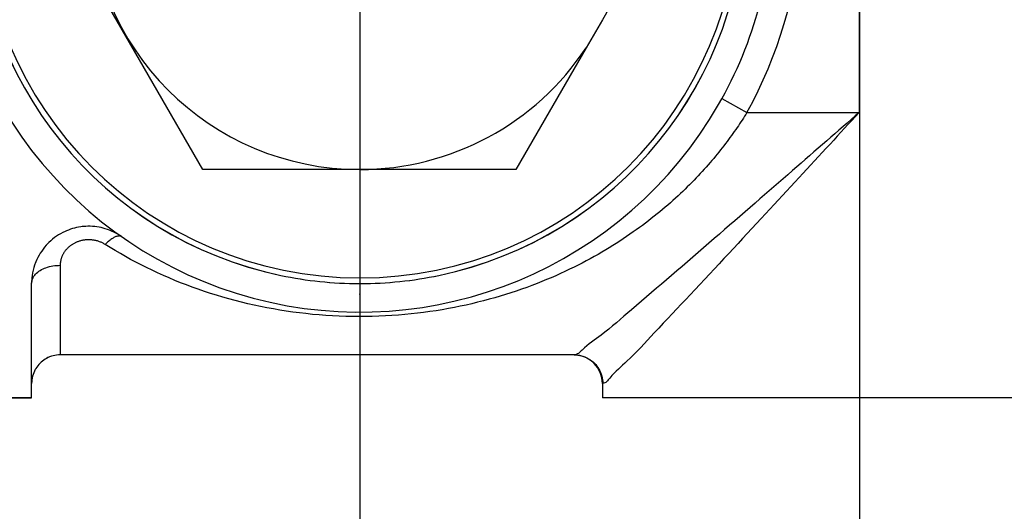
# Model space of a CAD drawing. Units: millimetres. Extents: x -4400 to 1875, y -520 to 11556.
# Drawn here: x -76 to -42, y -196 to -179 of the extents above; entities that cross this region are included whole.
import ezdxf
from ezdxf.enums import TextEntityAlignment as Align

# ---------------------------------------------------------------- set-up
doc = ezdxf.new("R2010")
doc.units = ezdxf.units.MM
doc.header["$LTSCALE"] = 50
doc.linetypes.add('DASHDOT', pattern=[1, 0.5, -0.25, 0, -0.25])
doc.layers.get('0').update_dxf_attribs({"linetype": 'CONTINUOUS'})
doc.layers.add('L', color=7, linetype='CONTINUOUS')
doc.layers.add('MASSE', color=7, linetype='CONTINUOUS')
doc.styles.add('TXT8', font='txt8')
doc.dimstyles.new('CAD400-DIM12', dxfattribs={"dimscale": 5, "dimtxt": 3.5, "dimasz": 2, "dimexe": 1.8, "dimexo": 15.108, "dimgap": 0.09, "dimtad": 1, "dimdec": 4, "dimdsep": 46, "dimcen": 0, "dimclrd": 3, "dimclre": 3, "dimclrt": 7, "dimadec": 0, "dimazin": 0, "dimtfac": 1, "dimtdec": 4, "dimtmove": 0, "dimatfit": 3, "dimfxl": 1, "dimtolj": 1, "dimtzin": 0, "dimarcsym": 0})
doc.dimstyles.new('CAD400-DIM13', dxfattribs={"dimscale": 5, "dimtxt": 3.5, "dimasz": 2, "dimexe": 1.8, "dimexo": 0.005, "dimgap": 0.09, "dimtad": 1, "dimdec": 4, "dimdsep": 46, "dimcen": 0, "dimclrd": 3, "dimclre": 3, "dimclrt": 7, "dimadec": 0, "dimazin": 0, "dimtfac": 1, "dimtdec": 4, "dimtmove": 0, "dimatfit": 3, "dimfxl": 1, "dimtolj": 1, "dimtzin": 0, "dimarcsym": 0})
doc.dimstyles.new('CAD400-DIM14', dxfattribs={"dimscale": 5, "dimtxt": 3.5, "dimasz": 2, "dimexe": 1.8, "dimexo": 0.544, "dimgap": 0.09, "dimtad": 1, "dimdec": 4, "dimdsep": 46, "dimcen": 0, "dimclrd": 3, "dimclre": 3, "dimclrt": 7, "dimadec": 0, "dimazin": 0, "dimtfac": 1, "dimtdec": 4, "dimtmove": 0, "dimatfit": 3, "dimfxl": 1, "dimtolj": 1, "dimtzin": 0, "dimarcsym": 0})
doc.dimstyles.new('CAD400-DIM15', dxfattribs={"dimscale": 5, "dimtxt": 3.5, "dimasz": 2, "dimexe": 1.8, "dimexo": 3.334, "dimgap": 0.09, "dimtad": 1, "dimdec": 4, "dimdsep": 46, "dimcen": 0, "dimclrd": 3, "dimclre": 3, "dimclrt": 7, "dimadec": 0, "dimazin": 0, "dimtfac": 1, "dimtdec": 4, "dimtmove": 0, "dimatfit": 3, "dimfxl": 1, "dimtolj": 1, "dimtzin": 0, "dimarcsym": 0})
doc.dimstyles.new('CAD400-DIM6', dxfattribs={"dimscale": 5, "dimtxt": 3.5, "dimasz": 2, "dimexe": 1.79, "dimexo": 0.01, "dimgap": 0.09, "dimtad": 1, "dimdec": 4, "dimdsep": 46, "dimcen": 0, "dimclrd": 3, "dimclre": 3, "dimclrt": 7, "dimadec": 0, "dimazin": 0, "dimtfac": 1, "dimtdec": 4, "dimtmove": 0, "dimatfit": 3, "dimfxl": 1, "dimtolj": 1, "dimtzin": 0, "dimarcsym": 0})
doc.dimstyles.new('CAD400-DIM7', dxfattribs={"dimscale": 5, "dimtxt": 3.5, "dimasz": 2, "dimexe": 1.79, "dimexo": 0.01, "dimgap": 0.09, "dimtad": 1, "dimdec": 4, "dimdsep": 46, "dimcen": 0, "dimclrd": 3, "dimclre": 3, "dimclrt": 7, "dimadec": 0, "dimazin": 0, "dimtfac": 1, "dimtdec": 4, "dimtmove": 0, "dimatfit": 3, "dimfxl": 1, "dimtolj": 1, "dimtzin": 0, "dimarcsym": 0})

# ---------------------------------------------------------------- blocks, each defined once
blk = doc.blocks.new('B-2')
at = {"layer": 'L', "color": 4, "linetype": 'DASHDOT'}
blk.add_line((-64.5, -174.499758), (-64.5, -184.499858), dxfattribs=at)
blk = doc.blocks.new('B-21')
at = {"color": 2, "linetype": 'CONTINUOUS'}
for p, q in [((-76, -191.499758), (-76, -187.990496)), ((-57, -190.499758), (-75, -190.499758)), ((-56.987492, -190.499758), (-75, -190.499758)), ((-56.987492, -190.499758), (-57, -190.499758)), ((-76, -191.999758), (-76, -191.499758)), ((-56, -191.499758), (-56, -191.999758)), ((-81, -191.999758), (-76, -191.999758)), ((-76, -191.999758), (-81, -191.999758)), ((-47, -191.999758), (-55.998606, -191.999758)), ((-38.001394, -191.999758), (-47, -191.999758))]:
    blk.add_line(p, q, dxfattribs=at)
for centre, radius, start, end in [((-64.5, -174.499758), 14.5, 180, 330.101302), ((-64.5, -174.499758), 14.5, 330.101302, 0), ((-74, -187.990496), 2, 117.100746, 136.604028), ((-74, -187.990496), 2, 115.160115, 117.100746), ((-74, -187.990496), 2, 98.074766, 115.160115), ((-74, -187.990496), 2, 95.263581, 98.074766), ((-74, -187.990496), 2, 77.280535, 95.263581), ((-74, -187.990496), 2, 73.198049, 77.280535), ((-74, -187.990496), 2, 54.847297, 73.198049), ((-74, -187.990496), 2, 136.604028, 138.081854), ((-74, -187.990496), 2, 138.081854, 157.987483), ((-74, -187.990496), 2, 158.653362, 180), ((-74, -187.990496), 2, 157.987483, 158.653362), ((-75, -191.499758), 1, 121.401839, 148.598102), ((-75, -191.499758), 1, 121.45554, 148.544395), ((-75, -191.499758), 1, 118.90122, 121.45554), ((-75, -191.499758), 1, 118.955807, 121.401839), ((-75, -191.499758), 1, 90, 118.955807), ((-75, -191.499758), 1, 90, 118.90122), ((-57, -191.499758), 1, 89.286369, 90), ((-57, -191.499758), 1, 0, 89.286369), ((-75, -191.499758), 1, 151.044398, 180), ((-75, -191.499758), 1, 151.098991, 180), ((-75, -191.499758), 1, 148.544395, 151.098991), ((-75, -191.499758), 1, 148.598102, 151.044398)]:
    blk.add_arc(centre, radius, start, end, dxfattribs=at)
blk = doc.blocks.new('B-22')
at = {"color": 9, "linetype": 'CONTINUOUS'}
for p, q in [((-47.142426, -182.123963), (-47.284852, -182.248169)), ((-47.128187, -182.138585), (-47.256376, -182.277412)), ((-47, -181.999758), (-47.142426, -182.123963)), ((-47, -181.999758), (-47.128187, -182.138585)), ((-47.569707, -182.496578), (-47.712136, -182.62078)), ((-47.427279, -182.372374), (-47.569707, -182.496578)), ((-47.384566, -182.416237), (-47.512758, -182.55506)), ((-47.284852, -182.248169), (-47.427279, -182.372374)), ((-47.256376, -182.277412), (-47.384566, -182.416237)), ((-47.854569, -182.744978), (-47.997004, -182.869172)), ((-47.76915, -182.832697), (-47.897351, -182.97151)), ((-47.712136, -182.62078), (-47.854569, -182.744978)), ((-47.640952, -182.69388), (-47.76915, -182.832697)), ((-47.512758, -182.55506), (-47.640952, -182.69388)), ((-48.289752, -183.1244), (-48.440067, -183.255433)), ((-48.139443, -182.99336), (-48.289752, -183.1244)), ((-48.025557, -183.110317), (-48.160836, -183.256771)), ((-47.997004, -182.869172), (-48.139443, -182.99336)), ((-47.897351, -182.97151), (-48.025557, -183.110317)), ((-48.740715, -183.517479), (-48.891049, -183.648493)), ((-48.590388, -183.386459), (-48.740715, -183.517479)), ((-48.440067, -183.255433), (-48.590388, -183.386459)), ((-48.29612, -183.403219), (-48.431411, -183.549661)), ((-48.160836, -183.256771), (-48.29612, -183.403219)), ((-49.04139, -183.779501), (-49.19174, -183.910503)), ((-48.891049, -183.648493), (-49.04139, -183.779501)), ((-48.702014, -183.84253), (-48.837327, -183.988958)), ((-48.566709, -183.696098), (-48.702014, -183.84253)), ((-48.431411, -183.549661), (-48.566709, -183.696098)), ((-49.505004, -184.183414), (-49.667922, -184.325317)), ((-49.342097, -184.0415), (-49.505004, -184.183414)), ((-49.19174, -183.910503), (-49.342097, -184.0415)), ((-48.972649, -184.135383), (-49.10798, -184.281804)), ((-48.837327, -183.988958), (-48.972649, -184.135383)), ((-49.830854, -184.467203), (-49.993802, -184.609066)), ((-49.667922, -184.325317), (-49.830854, -184.467203)), ((-49.254586, -184.440409), (-49.401207, -184.599004)), ((-49.10798, -184.281804), (-49.254586, -184.440409)), ((-50.319751, -184.892706), (-50.482756, -185.034472)), ((-50.156767, -184.750903), (-50.319751, -184.892706)), ((-49.993802, -184.609066), (-50.156767, -184.750903)), ((-49.694497, -184.916143), (-49.841171, -185.074673)), ((-49.547843, -184.757584), (-49.694497, -184.916143)), ((-49.401207, -184.599004), (-49.547843, -184.757584)), ((-50.645783, -185.176195), (-50.824923, -185.331848)), ((-50.482756, -185.034472), (-50.645783, -185.176195)), ((-49.987868, -185.23317), (-50.134589, -185.391626)), ((-49.841171, -185.074673), (-49.987868, -185.23317)), ((-51.004093, -185.487458), (-51.183291, -185.643037)), ((-50.824923, -185.331848), (-51.004093, -185.487458)), ((-50.281337, -185.550037), (-50.442553, -185.723973)), ((-50.134589, -185.391626), (-50.281337, -185.550037)), ((-51.541775, -185.954164), (-51.72106, -186.109741)), ((-51.362518, -185.798601), (-51.541775, -185.954164)), ((-51.183291, -185.643037), (-51.362518, -185.798601)), ((-50.603803, -185.897865), (-50.765084, -186.071732)), ((-50.442553, -185.723973), (-50.603803, -185.897865)), ((-51.900375, -186.265345), (-52.079718, -186.420992)), ((-51.72106, -186.109741), (-51.900375, -186.265345)), ((-50.926397, -186.245592), (-51.087739, -186.419463)), ((-50.765084, -186.071732), (-50.926397, -186.245592)), ((-52.267358, -186.583855), (-52.455044, -186.746705)), ((-52.079718, -186.420992), (-52.267358, -186.583855)), ((-51.249108, -186.593366), (-51.410505, -186.767318)), ((-51.087739, -186.419463), (-51.249108, -186.593366)), ((-52.642794, -186.909466), (-52.830622, -187.072062)), ((-52.455044, -186.746705), (-52.642794, -186.909466)), ((-51.571926, -186.941338), (-51.74072, -187.123348)), ((-51.410505, -186.767318), (-51.571926, -186.941338)), ((-53.018544, -187.23442), (-53.206576, -187.396463)), ((-52.830622, -187.072062), (-53.018544, -187.23442)), ((-51.909562, -187.305363), (-52.078476, -187.487292)), ((-51.74072, -187.123348), (-51.909562, -187.305363)), ((-53.394733, -187.558116), (-53.58303, -187.719304)), ((-53.206576, -187.396463), (-53.394733, -187.558116)), ((-52.247484, -187.669044), (-52.41661, -187.85053)), ((-52.078476, -187.487292), (-52.247484, -187.669044)), ((-53.932665, -188.017141), (-54.107639, -188.165882)), ((-53.757789, -187.868351), (-53.932665, -188.017141)), ((-53.58303, -187.719304), (-53.757789, -187.868351)), ((-52.41661, -187.85053), (-52.585877, -188.031658)), ((-54.282694, -188.314783), (-54.457813, -188.464051)), ((-54.107639, -188.165882), (-54.282694, -188.314783)), ((-52.755306, -188.212339), (-52.924922, -188.392482)), ((-52.585877, -188.031658), (-52.755306, -188.212339)), ((-54.632976, -188.613896), (-54.808167, -188.764524)), ((-54.457813, -188.464051), (-54.632976, -188.613896)), ((-53.082219, -188.55885), (-53.239657, -188.724939)), ((-52.924922, -188.392482), (-53.082219, -188.55885)), ((-55.11504, -189.030752), (-55.246811, -189.145466)), ((-54.983368, -188.916145), (-55.11504, -189.030752)), ((-54.808167, -188.764524), (-54.983368, -188.916145)), ((-53.55481, -189.057324), (-53.712449, -189.224142)), ((-53.3972, -188.89101), (-53.55481, -189.057324)), ((-53.239657, -188.724939), (-53.3972, -188.89101)), ((-55.511067, -189.372936), (-55.643761, -189.484552)), ((-55.378785, -189.259718), (-55.511067, -189.372936)), ((-55.246811, -189.145466), (-55.378785, -189.259718)), ((-53.87008, -189.391723), (-54.027666, -189.56033)), ((-53.712449, -189.224142), (-53.87008, -189.391723)), ((-55.9108, -189.700693), (-56.045352, -189.804078)), ((-55.77697, -189.593994), (-55.9108, -189.700693)), ((-55.643761, -189.484552), (-55.77697, -189.593994)), ((-54.185168, -189.730222), (-54.303189, -189.858445)), ((-54.027666, -189.56033), (-54.185168, -189.730222)), ((-56.378162, -190.050911), (-56.461598, -190.115579)), ((-56.294746, -189.988309), (-56.378162, -190.050911)), ((-56.211425, -189.926891), (-56.294746, -189.988309)), ((-56.128269, -189.865774), (-56.211425, -189.926891)), ((-56.045352, -189.804078), (-56.128269, -189.865774)), ((-54.421303, -189.986848), (-54.539672, -190.114742)), ((-54.303189, -189.858445), (-54.421303, -189.986848)), ((-56.840554, -190.44531), (-56.874915, -190.467409)), ((-56.807299, -190.419457), (-56.840554, -190.44531)), ((-56.774863, -190.390991), (-56.807299, -190.419457)), ((-56.742961, -190.361054), (-56.774863, -190.390991)), ((-56.711305, -190.330788), (-56.742961, -190.361054)), ((-56.628242, -190.254636), (-56.711305, -190.330788)), ((-56.544982, -190.183193), (-56.628242, -190.254636)), ((-56.461598, -190.115579), (-56.544982, -190.183193)), ((-54.777818, -190.366249), (-54.897917, -190.488483)), ((-54.658457, -190.241439), (-54.777818, -190.366249)), ((-54.539672, -190.114742), (-54.658457, -190.241439)), ((-56.948098, -190.495775), (-56.987492, -190.499758)), ((-56.987492, -190.499758), (-56.922759, -190.501943)), ((-56.910667, -190.484611), (-56.948098, -190.495775)), ((-56.922759, -190.501943), (-56.858039, -190.508447)), ((-56.874915, -190.467409), (-56.910667, -190.484611)), ((-56.858039, -190.508447), (-56.793655, -190.51919)), ((-56.793655, -190.51919), (-56.729931, -190.534093)), ((-56.729931, -190.534093), (-56.66719, -190.553079)), ((-56.66719, -190.553079), (-56.605756, -190.576068)), ((-56.605756, -190.576068), (-56.545951, -190.602982)), ((-56.545951, -190.602982), (-56.4881, -190.633743)), ((-56.4881, -190.633743), (-56.432476, -190.668271)), ((-56.432476, -190.668271), (-56.379317, -190.706382)), ((-56.379317, -190.706382), (-56.328809, -190.747888)), ((-56.328809, -190.747888), (-56.281137, -190.792602)), ((-55.140972, -190.722469), (-55.215948, -190.79057)), ((-55.018914, -190.607453), (-55.140972, -190.722469)), ((-54.897917, -190.488483), (-55.018914, -190.607453)), ((-56.281137, -190.792602), (-56.236489, -190.840336)), ((-56.236489, -190.840336), (-56.19505, -190.8909)), ((-56.19505, -190.8909), (-56.157005, -190.944109)), ((-56.157005, -190.944109), (-56.122541, -190.999773)), ((-56.122541, -190.999773), (-56.091811, -191.057713)), ((-56.091811, -191.057713), (-56.064928, -191.1176)), ((-56.064928, -191.1176), (-56.04197, -191.179112)), ((-55.517286, -191.067601), (-55.592203, -191.143488)), ((-55.442047, -190.99546), (-55.517286, -191.067601)), ((-55.366641, -190.925971), (-55.442047, -190.99546)), ((-55.291223, -190.858039), (-55.366641, -190.925971)), ((-55.215948, -190.79057), (-55.291223, -190.858039)), ((-56.04197, -191.179112), (-56.023014, -191.241927)), ((-56.023014, -191.241927), (-56.008136, -191.305721)), ((-56.008136, -191.305721), (-55.997413, -191.370173)), ((-55.997413, -191.370173), (-55.990923, -191.434959)), ((-55.990923, -191.434959), (-55.988743, -191.499758)), ((-55.88366, -191.463374), (-55.916304, -191.482662)), ((-55.852874, -191.438638), (-55.88366, -191.463374)), ((-55.823554, -191.409736), (-55.852874, -191.438638)), ((-55.795305, -191.377954), (-55.823554, -191.409736)), ((-55.767734, -191.344573), (-55.795305, -191.377954)), ((-55.740449, -191.310879), (-55.767734, -191.344573)), ((-55.666642, -191.224216), (-55.740449, -191.310879)), ((-55.592203, -191.143488), (-55.666642, -191.224216)), ((-55.988743, -191.499758), (-55.999986, -191.499758)), ((-55.951201, -191.495218), (-55.988743, -191.499758)), ((-55.916304, -191.482662), (-55.951201, -191.495218))]:
    blk.add_line(p, q, dxfattribs=at)
blk.add_arc((-64.5, -174.499758), 15.5, 331.061472, 20.783555, dxfattribs=at)
blk = doc.blocks.new('B-23')
at = {"color": 9, "linetype": 'CONTINUOUS'}
for p, q in [((-47, -168.999758), (-47, -181.999758)), ((-51.810479, -181.515887), (-50.93534, -181.999758)), ((-50.93534, -181.999758), (-47, -181.999758))]:
    blk.add_line(p, q, dxfattribs=at)
blk = doc.blocks.new('B-25')
at = {"color": 9, "linetype": 'CONTINUOUS'}
for p, q in [((-51.01946, -182.134116), (-51.06211, -182.200926)), ((-50.977203, -182.067059), (-51.01946, -182.134116)), ((-50.93534, -181.999758), (-50.977203, -182.067059)), ((-51.236586, -182.465659), (-51.281163, -182.531204)), ((-51.19239, -182.399857), (-51.236586, -182.465659)), ((-51.148577, -182.333799), (-51.19239, -182.399857)), ((-51.10515, -182.267488), (-51.148577, -182.333799)), ((-51.06211, -182.200926), (-51.10515, -182.267488)), ((-51.480431, -182.814646), (-51.531357, -182.884715)), ((-51.429946, -182.744258), (-51.480431, -182.814646)), ((-51.379905, -182.673554), (-51.429946, -182.744258)), ((-51.330309, -182.602535), (-51.379905, -182.673554)), ((-51.281163, -182.531204), (-51.330309, -182.602535)), ((-51.744272, -183.168068), (-51.802299, -183.242752)), ((-51.686752, -183.092993), (-51.744272, -183.168068)), ((-51.634521, -183.023891), (-51.686752, -183.092993)), ((-51.582721, -182.954464), (-51.634521, -183.023891)), ((-51.531357, -182.884715), (-51.582721, -182.954464)), ((-52.039419, -183.537517), (-52.099932, -183.610203)), ((-51.979395, -183.464426), (-52.039419, -183.537517)), ((-51.919865, -183.390933), (-51.979395, -183.464426)), ((-51.860832, -183.317041), (-51.919865, -183.390933)), ((-51.802299, -183.242752), (-51.860832, -183.317041)), ((-52.295498, -183.838541), (-52.363627, -183.915834)), ((-52.227931, -183.760756), (-52.295498, -183.838541)), ((-52.160932, -183.682483), (-52.227931, -183.760756)), ((-52.099932, -183.610203), (-52.160932, -183.682483)), ((-52.641669, -184.220032), (-52.712537, -184.294824)), ((-52.57134, -184.144734), (-52.641669, -184.220032)), ((-52.501553, -184.068933), (-52.57134, -184.144734)), ((-52.432314, -183.992632), (-52.501553, -184.068933)), ((-52.363627, -183.915834), (-52.432314, -183.992632)), ((-52.946998, -184.534861), (-53.026379, -184.613661)), ((-52.868227, -184.455453), (-52.946998, -184.534861)), ((-52.790071, -184.37544), (-52.868227, -184.455453)), ((-52.712537, -184.294824), (-52.790071, -184.37544)), ((-53.349871, -184.922711), (-53.439094, -185.004704)), ((-53.268115, -184.846377), (-53.349871, -184.922711)), ((-53.186944, -184.769421), (-53.268115, -184.846377)), ((-53.106363, -184.691848), (-53.186944, -184.769421)), ((-53.026379, -184.613661), (-53.106363, -184.691848)), ((-53.710756, -185.246258), (-53.802615, -185.32529)), ((-53.619545, -185.166481), (-53.710756, -185.246258)), ((-53.528988, -185.085962), (-53.619545, -185.166481)), ((-53.439094, -185.004704), (-53.528988, -185.085962)), ((-54.081996, -185.55788), (-54.184302, -185.640234)), ((-53.988243, -185.481104), (-54.081996, -185.55788)), ((-53.895113, -185.403572), (-53.988243, -185.481104)), ((-53.802615, -185.32529), (-53.895113, -185.403572)), ((-54.495461, -185.881917), (-54.600562, -185.960675)), ((-54.391044, -185.802256), (-54.495461, -185.881917)), ((-54.287321, -185.721693), (-54.391044, -185.802256)), ((-54.184302, -185.640234), (-54.287321, -185.721693)), ((-55.037467, -186.273396), (-55.155814, -186.354207)), ((-54.919876, -186.19149), (-55.037467, -186.273396)), ((-54.81278, -186.115464), (-54.919876, -186.19149)), ((-54.706339, -186.038525), (-54.81278, -186.115464)), ((-54.600562, -185.960675), (-54.706339, -186.038525)), ((-74.591149, -186.638237), (-74.610108, -186.650981)), ((-74.571905, -186.625928), (-74.591149, -186.638237)), ((-74.552387, -186.614057), (-74.571905, -186.625928)), ((-74.532606, -186.602627), (-74.552387, -186.614057)), ((-74.512575, -186.59164), (-74.532606, -186.602627)), ((-74.492305, -186.581099), (-74.512575, -186.59164)), ((-74.471807, -186.571007), (-74.492305, -186.581099)), ((-74.448945, -186.560398), (-74.471807, -186.571007)), ((-74.425834, -186.55034), (-74.448945, -186.560398)), ((-74.40249, -186.540836), (-74.425834, -186.55034)), ((-74.378926, -186.531887), (-74.40249, -186.540836)), ((-74.355157, -186.523495), (-74.378926, -186.531887)), ((-74.331197, -186.515661), (-74.355157, -186.523495)), ((-74.30706, -186.508388), (-74.331197, -186.515661)), ((-74.282761, -186.501677), (-74.30706, -186.508388)), ((-74.256089, -186.495), (-74.282761, -186.501677)), ((-74.229257, -186.488994), (-74.256089, -186.495)), ((-74.202283, -186.48366), (-74.229257, -186.488994)), ((-74.175184, -186.479), (-74.202283, -186.48366)), ((-74.147976, -186.475014), (-74.175184, -186.479)), ((-74.120677, -186.471702), (-74.147976, -186.475014)), ((-74.093304, -186.469066), (-74.120677, -186.471702)), ((-74.065873, -186.467106), (-74.093304, -186.469066)), ((-74.037218, -186.465783), (-74.065873, -186.467106)), ((-74.008538, -186.465196), (-74.037218, -186.465783)), ((-73.979852, -186.465346), (-74.008538, -186.465196)), ((-73.95118, -186.466231), (-73.979852, -186.465346)), ((-73.92254, -186.467852), (-73.95118, -186.466231)), ((-73.893952, -186.470208), (-73.92254, -186.467852)), ((-73.865435, -186.473299), (-73.893952, -186.470208)), ((-73.837007, -186.477124), (-73.865435, -186.473299)), ((-73.808961, -186.481636), (-73.837007, -186.477124)), ((-73.781041, -186.486868), (-73.808961, -186.481636)), ((-73.753265, -186.492818), (-73.781041, -186.486868)), ((-73.725652, -186.499485), (-73.753265, -186.492818)), ((-73.69822, -186.506868), (-73.725652, -186.499485)), ((-73.670988, -186.514968), (-73.69822, -186.506868)), ((-73.643975, -186.523781), (-73.670988, -186.514968)), ((-73.6172, -186.533308), (-73.643975, -186.523781)), ((-73.592052, -186.542998), (-73.6172, -186.533308)), ((-73.567156, -186.553324), (-73.592052, -186.542998)), ((-73.542532, -186.564279), (-73.567156, -186.553324)), ((-73.518202, -186.57586), (-73.542532, -186.564279)), ((-73.494187, -186.588062), (-73.518202, -186.57586)), ((-73.470508, -186.600878), (-73.494187, -186.588062)), ((-73.447186, -186.614305), (-73.470508, -186.600878)), ((-73.424242, -186.628336), (-73.447186, -186.614305)), ((-73.397113, -186.601778), (-73.424242, -186.628336)), ((-73.248464, -186.737467), (-73.424242, -186.628337)), ((-73.369423, -186.575766), (-73.397113, -186.601778)), ((-73.341179, -186.550332), (-73.369423, -186.575766)), ((-73.312386, -186.52551), (-73.341179, -186.550332)), ((-73.283051, -186.501332), (-73.312386, -186.52551)), ((-73.253179, -186.47783), (-73.283051, -186.501332)), ((-73.222776, -186.455036), (-73.253179, -186.47783)), ((-73.191848, -186.432984), (-73.222776, -186.455036)), ((-73.168839, -186.41735), (-73.191848, -186.432984)), ((-73.145443, -186.402347), (-73.168839, -186.41735)), ((-73.121551, -186.388191), (-73.145443, -186.402347)), ((-73.097056, -186.375097), (-73.121551, -186.388191)), ((-73.071849, -186.363281), (-73.097056, -186.375097)), ((-73.045821, -186.352959), (-73.071849, -186.363281)), ((-73.018864, -186.344347), (-73.045821, -186.352959)), ((-72.990871, -186.33766), (-73.018864, -186.344347)), ((-72.972259, -186.334496), (-72.990871, -186.33766)), ((-72.953407, -186.332436), (-72.972259, -186.334496)), ((-72.93455, -186.331694), (-72.953407, -186.332436)), ((-72.915927, -186.332485), (-72.93455, -186.331694)), ((-72.897772, -186.335022), (-72.915927, -186.332485)), ((-72.880322, -186.33952), (-72.897772, -186.335022)), ((-72.863814, -186.346192), (-72.880322, -186.33952)), ((-72.848483, -186.355252), (-72.863814, -186.346192)), ((-55.515271, -186.590032), (-55.63652, -186.666426)), ((-55.394729, -186.512528), (-55.515271, -186.590032)), ((-55.274906, -186.433919), (-55.394729, -186.512528)), ((-55.155814, -186.354207), (-55.274906, -186.433919)), ((-74.908639, -186.98628), (-74.917525, -187.004086)), ((-74.899341, -186.968684), (-74.908639, -186.98628)), ((-74.889637, -186.951308), (-74.899341, -186.968684)), ((-74.879537, -186.934159), (-74.889637, -186.951308)), ((-74.869047, -186.917246), (-74.879537, -186.934159)), ((-74.858175, -186.900577), (-74.869047, -186.917246)), ((-74.846739, -186.883889), (-74.858175, -186.900577)), ((-74.834925, -186.867467), (-74.846739, -186.883889)), ((-74.822741, -186.851317), (-74.834925, -186.867467)), ((-74.810198, -186.835444), (-74.822741, -186.851317)), ((-74.797304, -186.819856), (-74.810198, -186.835444)), ((-74.784067, -186.804556), (-74.797304, -186.819856)), ((-74.770496, -186.789552), (-74.784067, -186.804556)), ((-74.756601, -186.774849), (-74.770496, -186.789552)), ((-74.741727, -186.759795), (-74.756601, -186.774849)), ((-74.726516, -186.74508), (-74.741727, -186.759795)), ((-74.71098, -186.730709), (-74.726516, -186.74508)), ((-74.695129, -186.716686), (-74.71098, -186.730709)), ((-74.678972, -186.703015), (-74.695129, -186.716686)), ((-74.66252, -186.689701), (-74.678972, -186.703015)), ((-74.645782, -186.676746), (-74.66252, -186.689701)), ((-74.628769, -186.664156), (-74.645782, -186.676746)), ((-74.610108, -186.650981), (-74.628769, -186.664156)), ((-73.071235, -186.844289), (-73.248464, -186.737467)), ((-72.892596, -186.948791), (-73.071235, -186.844289)), ((-72.712588, -187.050961), (-72.892596, -186.948791)), ((-56.154379, -186.975762), (-56.292211, -187.053649)), ((-56.017333, -186.896502), (-56.154379, -186.975762)), ((-55.881089, -186.815873), (-56.017333, -186.896502)), ((-55.758463, -186.741707), (-55.881089, -186.815873)), ((-55.63652, -186.666426), (-55.758463, -186.741707)), ((-74.999724, -187.338987), (-75, -187.359892)), ((-74.9989, -187.318084), (-74.999724, -187.338987)), ((-74.99753, -187.297197), (-74.9989, -187.318084)), ((-74.995617, -187.276345), (-74.99753, -187.297197)), ((-74.993162, -187.255543), (-74.995617, -187.276345)), ((-74.990169, -187.234809), (-74.993162, -187.255543)), ((-74.98664, -187.21416), (-74.990169, -187.234809)), ((-74.982577, -187.193612), (-74.98664, -187.21416)), ((-74.978168, -187.173958), (-74.982577, -187.193612)), ((-74.973274, -187.154424), (-74.978168, -187.173958)), ((-74.967899, -187.135019), (-74.973274, -187.154424)), ((-74.962051, -187.115755), (-74.967899, -187.135019)), ((-74.955734, -187.096641), (-74.962051, -187.115755)), ((-74.948954, -187.077686), (-74.955734, -187.096641)), ((-74.941717, -187.058903), (-74.948954, -187.077686)), ((-74.934029, -187.0403), (-74.941717, -187.058903)), ((-74.925991, -187.022096), (-74.934029, -187.0403)), ((-74.917525, -187.004086), (-74.925991, -187.022096)), ((-72.53125, -187.150788), (-72.712588, -187.050961)), ((-72.348626, -187.248259), (-72.53125, -187.150788)), ((-72.164754, -187.343365), (-72.348626, -187.248259)), ((-56.710263, -187.279039), (-56.85108, -187.3514)), ((-56.570169, -187.205291), (-56.710263, -187.279039)), ((-56.430813, -187.13016), (-56.570169, -187.205291)), ((-56.292211, -187.053649), (-56.430813, -187.13016)), ((-75.893996, -187.709304), (-75.866023, -187.675191)), ((-75.866023, -187.675191), (-75.82787, -187.635387)), ((-75.82787, -187.635387), (-75.786921, -187.599141)), ((-75.786921, -187.599141), (-75.743488, -187.566239)), ((-75.743488, -187.566239), (-75.697884, -187.536466)), ((-75.697884, -187.536466), (-75.650421, -187.509607)), ((-75.650421, -187.509607), (-75.60141, -187.485449)), ((-75.60141, -187.485449), (-75.551165, -187.463777)), ((-75.551165, -187.463777), (-75.499996, -187.444375)), ((-75.499996, -187.444375), (-75.439217, -187.424293)), ((-75.439217, -187.424293), (-75.377714, -187.407)), ((-75.377714, -187.407), (-75.315605, -187.392462)), ((-75.315605, -187.392462), (-75.253004, -187.380645)), ((-75.253004, -187.380645), (-75.190027, -187.371514)), ((-75.190027, -187.371514), (-75.126791, -187.365034)), ((-75.126791, -187.365034), (-75.06341, -187.361172)), ((-75.06341, -187.361172), (-75, -187.359892)), ((-75, -187.359892), (-75, -190.499758)), ((-71.979676, -187.436091), (-72.164754, -187.343365)), ((-71.782846, -187.531476), (-71.979676, -187.436091)), ((-71.584754, -187.624188), (-71.782846, -187.531476)), ((-71.385438, -187.714221), (-71.584754, -187.624188)), ((-57.472537, -187.650365), (-57.634144, -187.722859)), ((-57.31173, -187.576117), (-57.472537, -187.650365)), ((-57.151745, -187.500118), (-57.31173, -187.576117)), ((-56.992603, -187.422372), (-57.151745, -187.500118)), ((-56.85108, -187.3514), (-56.992603, -187.422372)), ((-76, -187.990496), (-75.997417, -187.947768)), ((-75.997417, -187.947768), (-75.989947, -187.90542)), ((-75.989947, -187.90542), (-75.978011, -187.863735)), ((-75.978011, -187.863735), (-75.962028, -187.822998)), ((-75.962028, -187.822998), (-75.942418, -187.783491)), ((-75.942418, -187.783491), (-75.919601, -187.745499)), ((-75.919601, -187.745499), (-75.893996, -187.709304)), ((-71.184936, -187.801572), (-71.385438, -187.714221)), ((-70.983288, -187.886234), (-71.184936, -187.801572)), ((-70.780531, -187.968204), (-70.983288, -187.886234)), ((-70.576705, -188.047476), (-70.780531, -187.968204)), ((-58.288146, -187.995224), (-58.470605, -188.065393)), ((-58.123552, -187.929781), (-58.288146, -187.995224)), ((-57.959673, -187.862571), (-58.123552, -187.929781)), ((-57.796529, -187.793595), (-57.959673, -187.862571)), ((-57.634144, -187.722859), (-57.796529, -187.793595)), ((-70.371847, -188.124045), (-70.576705, -188.047476)), ((-70.159914, -188.200043), (-70.371847, -188.124045)), ((-69.94697, -188.273167), (-70.159914, -188.200043)), ((-69.733057, -188.343412), (-69.94697, -188.273167)), ((-69.518217, -188.410775), (-69.733057, -188.343412)), ((-59.208336, -188.324435), (-59.394606, -188.383772)), ((-59.022774, -188.262925), (-59.208336, -188.324435)), ((-58.837946, -188.199246), (-59.022774, -188.262925)), ((-58.65388, -188.133401), (-58.837946, -188.199246)), ((-58.470605, -188.065393), (-58.65388, -188.133401)), ((-69.30249, -188.475252), (-69.518217, -188.410775)), ((-69.085919, -188.536838), (-69.30249, -188.475252)), ((-68.868545, -188.595529), (-69.085919, -188.536838)), ((-68.650409, -188.65132), (-68.868545, -188.595529)), ((-68.427522, -188.705153), (-68.650409, -188.65132)), ((-68.203929, -188.755972), (-68.427522, -188.705153)), ((-60.576682, -188.706091), (-60.780106, -188.752406)), ((-60.373844, -188.657283), (-60.576682, -188.706091)), ((-60.171623, -188.605983), (-60.373844, -188.657283)), ((-59.970051, -188.552195), (-60.171623, -188.605983)), ((-59.769159, -188.495921), (-59.970051, -188.552195)), ((-59.581556, -188.440935), (-59.769159, -188.495921)), ((-59.394606, -188.383772), (-59.581556, -188.440935)), ((-67.979673, -188.803772), (-68.203929, -188.755972)), ((-67.754794, -188.84855), (-67.979673, -188.803772)), ((-67.529333, -188.890302), (-67.754794, -188.84855)), ((-67.303333, -188.929024), (-67.529333, -188.890302)), ((-67.076834, -188.964713), (-67.303333, -188.929024)), ((-66.849878, -188.997366), (-67.076834, -188.964713)), ((-66.618731, -189.027445), (-66.849878, -188.997366)), ((-66.387198, -189.054384), (-66.618731, -189.027445)), ((-66.15532, -189.078189), (-66.387198, -189.054384)), ((-62.70457, -189.064303), (-62.924313, -189.085781)), ((-62.485121, -189.040009), (-62.70457, -189.064303)), ((-62.266003, -189.0129), (-62.485121, -189.040009)), ((-62.047252, -188.982979), (-62.266003, -189.0129)), ((-61.828906, -188.950246), (-62.047252, -188.982979)), ((-61.611, -188.914705), (-61.828906, -188.950246)), ((-61.393572, -188.876357), (-61.611, -188.914705)), ((-61.188582, -188.837541), (-61.393572, -188.876357)), ((-60.984083, -188.796223), (-61.188582, -188.837541)), ((-60.780106, -188.752406), (-60.984083, -188.796223)), ((-65.923141, -189.098861), (-66.15532, -189.078189)), ((-65.690704, -189.116404), (-65.923141, -189.098861)), ((-65.45805, -189.130821), (-65.690704, -189.116404)), ((-65.225223, -189.142116), (-65.45805, -189.130821)), ((-64.992265, -189.150292), (-65.225223, -189.142116)), ((-64.761143, -189.155321), (-64.992265, -189.150292)), ((-64.529974, -189.157283), (-64.761143, -189.155321)), ((-64.298802, -189.156174), (-64.529974, -189.157283)), ((-64.067667, -189.15199), (-64.298802, -189.156174)), ((-63.836609, -189.144728), (-64.067667, -189.15199)), ((-63.60567, -189.134384), (-63.836609, -189.144728)), ((-63.374892, -189.120957), (-63.60567, -189.134384)), ((-63.144314, -189.104441), (-63.374892, -189.120957)), ((-62.924313, -189.085781), (-63.144314, -189.104441))]:
    blk.add_line(p, q, dxfattribs=at)
blk = doc.blocks.new('*D11')
at = {"layer": 'MASSE', "color": 3, "linetype": 'BYBLOCK'}
for p, q in [((-132.99997, -82.15581), (-132.99997, -413.433287)), ((182.649938, -413.433287), (182.649938, -106.650275)), ((-132.99997, -404.483287), (-122.99997, -402.258287)), ((-122.99997, -402.258287), (-122.99997, -406.708287)), ((172.649938, -402.258287), (182.649938, -404.483287)), ((172.649938, -406.708287), (172.649938, -402.258287)), ((-132.99997, -404.483287), (182.649938, -404.483287)), ((-122.99997, -406.708287), (-132.99997, -404.483287)), ((182.649938, -404.483287), (172.649938, -406.708287))]:
    blk.add_line(p, q, dxfattribs=at)
at = {"layer": 'MASSE', "color": 9, "linetype": 'BYBLOCK'}
for p in [(-133, -82.10584), (182.649908, -106.600305)]:
    blk.add_point(p, dxfattribs=at)
at = {"layer": 'MASSE', "color": 7, "style": 'TXT8', "width": 1.144414}
blk.add_text('(316)', height=17.5, dxfattribs=at).set_placement((24.824969, -396.694767), align=Align.CENTER)
blk = doc.blocks.new('B-39')
at = {"layer": 'L', "color": 2, "linetype": 'CONTINUOUS'}
for p, q in [((-70.004483, -183.999758), (-75.48931, -174.499758)), ((-53.55, -174.499758), (-56.00328, -178.748963)), ((-56.00328, -178.748963), (-56.57172, -179.733531)), ((-56.57172, -179.733531), (-59.034828, -183.999758)), ((-64.5, -183.999758), (-70.004483, -183.999758)), ((-59.034828, -183.999758), (-64.5, -183.999758))]:
    blk.add_line(p, q, dxfattribs=at)
for radius, start, end in [(13.5, 101.817784, 258.179543), (13.5, 101.833207, 258.164364), (13.5, 101.847022, 258.164882), (13.5, 281.817784, 78.179543), (13.5, 281.833207, 78.164364), (9.5, 90, 270), (9.5, 270, 326.569608), (13.5, 258.164364, 269.909235), (13.5, 258.179543, 269.911111), (13.5, 269.909235, 270), (13.5, 269.911111, 270), (13.5, 270, 270.090723), (13.5, 270, 270.088889), (13.5, 270.088889, 281.817784), (13.5, 270.090723, 281.833207)]:
    blk.add_arc((-64.5, -174.499758), radius, start, end, dxfattribs=at)
at = {"layer": 'L', "color": 9, "linetype": 'CONTINUOUS'}
for start, end in [(90, 270), (270, 90)]:
    blk.add_arc((-64.5, -174.499758), 13.300001, start, end, dxfattribs=at)
blk = doc.blocks.new('*D19')
at = {"layer": 'MASSE', "color": 3, "linetype": 'BYBLOCK'}
for p, q in [((-132.997242, -166.472655), (-132.997242, -378.999745)), ((-20.000042, -378.999745), (-20.000042, -212.51303)), ((-132.997242, -369.999745), (-122.997242, -367.774745)), ((-122.997242, -367.774745), (-122.997242, -372.224745)), ((-30.000042, -367.774745), (-20.000042, -369.999745)), ((-30.000042, -372.224745), (-30.000042, -367.774745)), ((-132.997242, -369.999745), (-20.000042, -369.999745)), ((-122.997242, -372.224745), (-132.997242, -369.999745)), ((-20.000042, -369.999745), (-30.000042, -372.224745))]:
    blk.add_line(p, q, dxfattribs=at)
at = {"layer": 'MASSE', "color": 9, "linetype": 'BYBLOCK'}
for p in [(-132.997497, -15.44638), (-20.000062, -212.463285)]:
    blk.add_point(p, dxfattribs=at)
at = {"layer": 'MASSE', "color": 7, "style": 'TXT8', "width": 1.19403}
blk.add_text('113', height=17.5, dxfattribs=at).set_placement((-76.498777, -362.3), align=Align.CENTER)
blk = doc.blocks.new('*D20')
at = {"layer": 'MASSE', "color": 3, "linetype": 'BYBLOCK'}
for p, q in [((-92.996967, -91.86912), (-92.996967, -338.99974)), ((-20.000067, -338.99974), (-20.000067, -212.513025)), ((-92.996967, -329.99974), (-82.996967, -327.77474)), ((-82.996967, -327.77474), (-82.996967, -332.22474)), ((-30.000067, -327.77474), (-20.000067, -329.99974)), ((-30.000067, -332.22474), (-30.000067, -327.77474)), ((-92.996967, -329.99974), (-20.000067, -329.99974)), ((-82.996967, -332.22474), (-92.996967, -329.99974)), ((-20.000067, -329.99974), (-30.000067, -332.22474))]:
    blk.add_line(p, q, dxfattribs=at)
at = {"layer": 'MASSE', "color": 9, "linetype": 'BYBLOCK'}
for p in [(-92.997227, -91.86914), (-20.000087, -212.463285)]:
    blk.add_point(p, dxfattribs=at)
at = {"layer": 'MASSE', "color": 7, "style": 'TXT8', "width": 0.898204}
blk.add_text('73', height=17.5, dxfattribs=at).set_placement((-56.498657, -322.3), align=Align.CENTER)
blk = doc.blocks.new('*D21')
at = {"layer": 'MASSE', "color": 3, "linetype": 'BYBLOCK'}
for p, q in [((-64.497399, -182.972685), (-64.497399, -298.999747)), ((-20.000039, -298.999747), (-20.000039, -212.513032)), ((-74.497399, -287.774747), (-64.497399, -289.999747)), ((-74.497399, -292.224747), (-74.497399, -287.774747)), ((-20.000039, -289.999747), (-10.000039, -287.774747)), ((-10.000039, -287.774747), (-10.000039, -292.224747)), ((-81.997399, -289.999747), (-64.497399, -289.999747)), ((-64.497399, -289.999747), (-74.497399, -292.224747)), ((-64.497399, -289.999747), (-20.000039, -289.999747)), ((-20.000039, -289.999747), (75.890361, -289.999747)), ((-10.000039, -292.224747), (-20.000039, -289.999747))]:
    blk.add_line(p, q, dxfattribs=at)
at = {"layer": 'MASSE', "color": 9, "linetype": 'BYBLOCK'}
for p in [(-64.497652, -188.36695), (-20.000062, -212.463285)]:
    blk.add_point(p, dxfattribs=at)
at = {"layer": 'MASSE', "color": 7, "style": 'TXT8', "width": 1.1}
blk.add_text('44.5', height=17.5, dxfattribs=at).set_placement((39.140338, -282.3), align=Align.CENTER)
blk = doc.blocks.new('*D22')
at = {"layer": 'MASSE', "color": 3, "linetype": 'BYBLOCK'}
for p, q in [((-46.989277, -163.327978), (-46.989277, -258.999745)), ((-20.000037, -258.999745), (-20.000037, -212.51303)), ((-56.989277, -247.774745), (-46.989277, -249.999745)), ((-56.989277, -252.224745), (-56.989277, -247.774745)), ((-20.000037, -249.999745), (-10.000037, -247.774745)), ((-10.000037, -247.774745), (-10.000037, -252.224745)), ((-64.489277, -249.999745), (-46.989277, -249.999745)), ((-46.989277, -249.999745), (-56.989277, -252.224745)), ((-46.989277, -249.999745), (-20.000037, -249.999745)), ((-20.000037, -249.999745), (56.864093, -249.999745)), ((-10.000037, -252.224745), (-20.000037, -249.999745))]:
    blk.add_line(p, q, dxfattribs=at)
at = {"layer": 'MASSE', "color": 9, "linetype": 'BYBLOCK'}
for p in [(-46.989532, -196.61496), (-20.000062, -212.463285)]:
    blk.add_point(p, dxfattribs=at)
at = {"layer": 'MASSE', "color": 7, "style": 'TXT8', "width": 0.898204}
blk.add_text('27', height=17.5, dxfattribs=at).set_placement((41.114073, -242.3), align=Align.CENTER)
blk = doc.blocks.new('*D30')
at = {"layer": 'MASSE', "color": 3, "linetype": 'BYBLOCK'}
for p, q in [((-164.499977, -47.399649), (-164.499977, -233.206278)), ((-20.000069, -233.206278), (-20.000069, -212.513257)), ((-174.499977, -222.031278), (-164.499977, -224.256278)), ((-174.499977, -226.481278), (-174.499977, -222.031278)), ((-20.000069, -224.256278), (-10.000069, -222.031278)), ((-10.000069, -222.031278), (-10.000069, -226.481278)), ((-272.690576, -224.256278), (-164.499977, -224.256278)), ((-164.499977, -224.256278), (-174.499977, -226.481278)), ((-164.499977, -224.256278), (-20.000069, -224.256278)), ((-20.000069, -224.256278), (-2.500069, -224.256278)), ((-10.000069, -226.481278), (-20.000069, -224.256278))]:
    blk.add_line(p, q, dxfattribs=at)
at = {"layer": 'MASSE', "color": 9, "linetype": 'BYBLOCK'}
for p in [(-164.5, -47.349672), (-20.000092, -212.46328)]:
    blk.add_point(p, dxfattribs=at)
at = {"layer": 'MASSE', "color": 7, "style": 'TXT8', "width": 1.144414}
blk.add_text('144,5', height=17.5, dxfattribs=at).set_placement((-233.315591, -216.556301), align=Align.CENTER)

msp = doc.modelspace()

# ---------------------------------------------------------------- block references
for name in ['B-21', 'B-25', 'B-23', 'B-22']:
    msp.add_blockref(name, (0, 0))
at = {"layer": 'L'}
for name in ['B-2', 'B-39']:
    msp.add_blockref(name, (0, 0), dxfattribs=at)

# ---------------------------------------------------------------- dimensions: what is measured, and where the dimension line sits
at = {"layer": 'MASSE', "color": 3}
for base, p1, p2, dimstyle, picture, middle in [((-132.997242, -369.999745), (-132.997497, -15.44638), (-20.000062, -212.463285), 'CAD400-DIM12', '*D19', (-76.498777, -353.55)), ((-164.499977, -224.256278), (-164.5, -47.349672), (-20.000092, -212.46328), 'CAD400-DIM6', '*D30', (-233.315591, -207.806301)), ((-92.996967, -329.99974), (-92.997227, -91.86914), (-20.000087, -212.463285), 'CAD400-DIM13', '*D20', (-56.498657, -313.55)), ((-46.989277, -249.999745), (-46.989532, -196.61496), (-20.000062, -212.463285), 'CAD400-DIM15', '*D22', (41.114073, -233.55)), ((-64.497399, -289.999747), (-64.497652, -188.36695), (-20.000062, -212.463285), 'CAD400-DIM14', '*D21', (39.140338, -273.55))]:
    dim = msp.add_linear_dim(base=base, p1=p1, p2=p2, dimstyle=dimstyle, dxfattribs=at)
    dim.commit()
    dim.dimension.update_dxf_attribs({"geometry": picture, "text_midpoint": middle, "dimtype": 128})
dim = msp.add_linear_dim(base=(-132.99997, -404.483287), p1=(-133, -82.10584), p2=(182.649908, -106.600305), dimstyle='CAD400-DIM7', override={"dimpost": '(<>)'}, dxfattribs=at)
dim.commit()
dim.dimension.update_dxf_attribs({"geometry": '*D11', "text_midpoint": (24.824969, -387.944767), "dimtype": 128})

doc.saveas('drawing.dxf')
